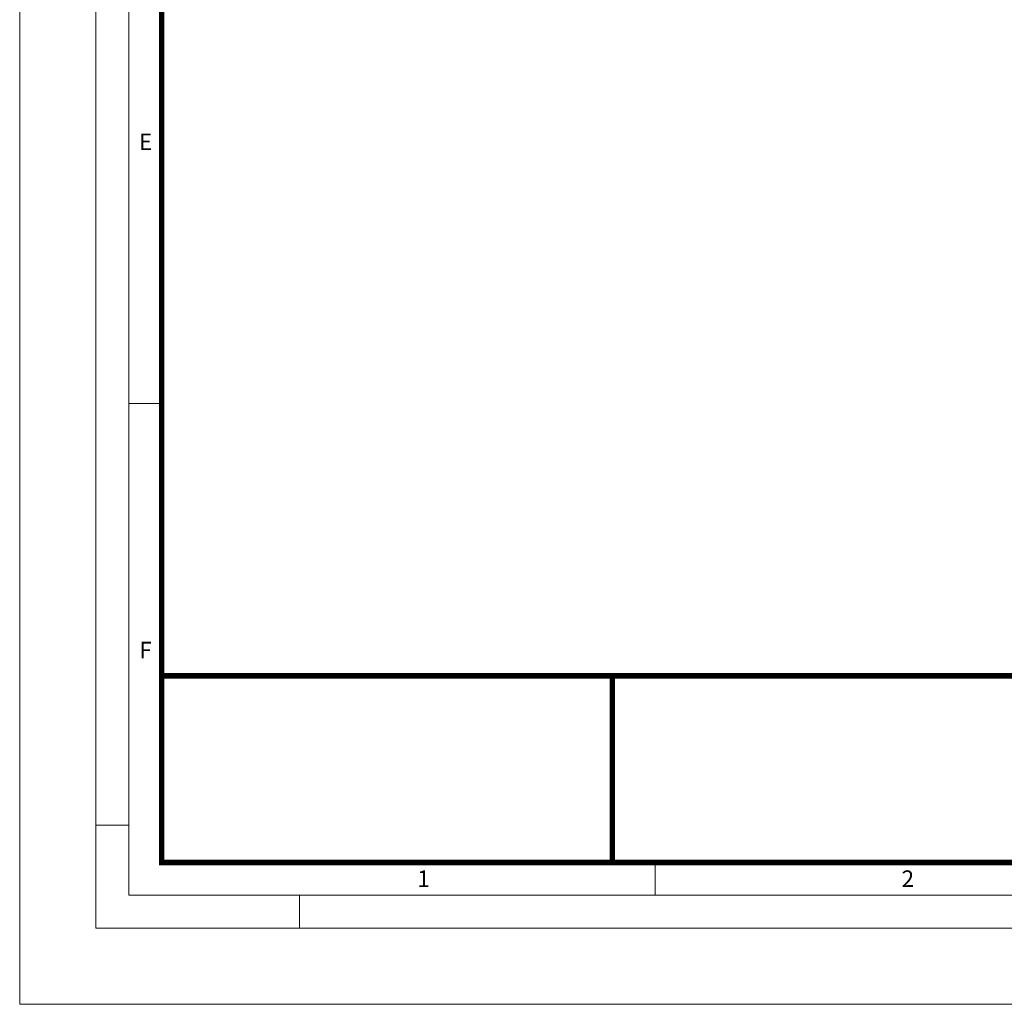
# Model space of a CAD drawing. Units: millimetres. Extents: x 2513 to 3563, y -43 to 3743.
# Drawn here: x 2513 to 2965, y 1942 to 2394 of the extents above; entities that cross this region are included whole.
import ezdxf

# ---------------------------------------------------------------- set-up
doc = ezdxf.new("R2010")
doc.units = ezdxf.units.MM
doc.layers.add('Defpoint', color=3, linetype='Continuous', lineweight=0, plot=False)
doc.layers.add('EvoRamisA4', color=7, linetype='Continuous')
doc.styles.add('ARIAL', font='ARIAL.TTF')

msp = doc.modelspace()

# ---------------------------------------------------------------- linework, layer by layer
at = {"layer": 'Defpoint'}
msp.add_lwpolyline([(2513.2, 3426.64), (2513.2, 1941.64), (3563.2, 1941.64), (3563.2, 3426.64)], close=True, dxfattribs=at)
at = {"layer": 'EvoRamisA4', "color": 7, "linetype": 'Continuous', "lineweight": 5}
for p, q in [((2578.31, 2217.48), (2563.26, 2217.48)), ((2563.26, 2023.94), (2548.2, 2023.94)), ((2804.87, 2006.75), (2804.87, 1991.7)), ((2641.53, 1991.7), (2641.53, 1976.64))]:
    msp.add_line(p, q, dxfattribs=at)
at = {"layer": 'EvoRamisA4', "color": 7, "linetype": 'Continuous', "lineweight": 18, "flags": 128}
for points in [[(2548.2, 1976.64), (3528.2, 1976.64), (3528.2, 3391.64), (2548.2, 3391.64)], [(2563.26, 1991.7), (3513.15, 1991.7), (3513.15, 3376.59), (2563.26, 3376.59)]]:
    msp.add_lwpolyline(points, close=True, dxfattribs=at)
at = {"layer": 'EvoRamisA4', "color": 7, "lineweight": 50, "const_width": 2.47}
for points in [[(2578.31, 2006.75), (3498.09, 2006.75), (3498.09, 3361.54), (2578.31, 3361.54)], [(2578.31, 2092.46), (3498.09, 2092.46), (3498.09, 2006.75), (2578.31, 2006.75)]]:
    msp.add_lwpolyline(points, close=True, dxfattribs=at)
at = {"layer": 'EvoRamisA4', "color": 7, "lineweight": 30, "const_width": 2.47}
msp.add_lwpolyline([(2785.2, 2006.75), (2785.2, 2092.46)], dxfattribs=at)

# ---------------------------------------------------------------- texts
at = {"layer": 'EvoRamisA4', "color": 7, "char_height": 7.58, "attachment_point": 2, "line_spacing_factor": 0.962448, "style": 'ARIAL'}
for s, insert in [('E', (2570.94, 2341.41)), ('F', (2570.94, 2108.07)), ('1', (2698.51, 2003.13)), ('2', (2920.75, 2003.13))]:
    msp.add_mtext(s, dxfattribs=dict(at, insert=insert))

doc.saveas('drawing.dxf')
